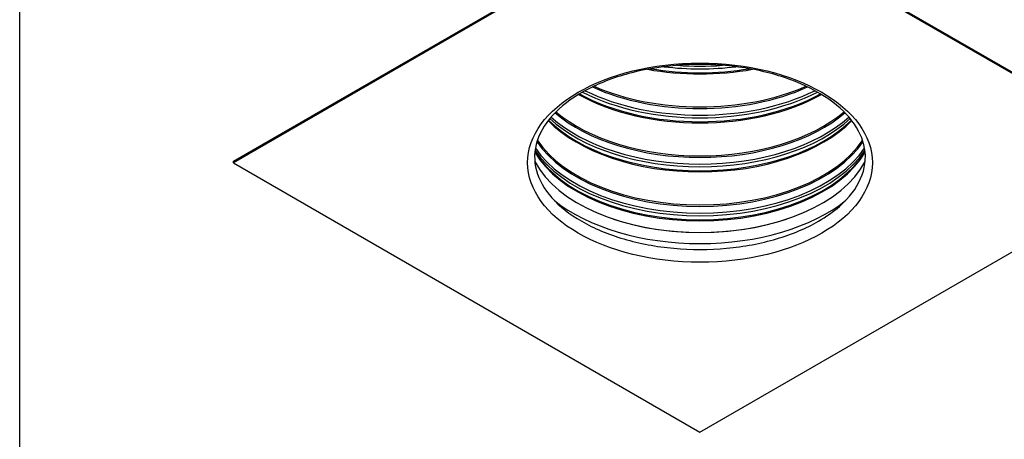
# Model space of a CAD drawing. Units: inches. Extents: x 0.5 to 67.5, y 1.5 to 42.5.
# Drawn here: x 1.5 to 17.9, y 22.5 to 29.5 of the extents above; entities that cross this region are included whole.
import ezdxf

# ---------------------------------------------------------------- set-up
doc = ezdxf.new("R2010")
doc.units = ezdxf.units.IN
doc.header["$LTSCALE"] = 4
doc.header["$MEASUREMENT"] = 0
for name, color, linetype in [('Border (ANSI)', 7, 'Continuous'), ('Visible (ANSI)', 7, 'Continuous'), ('Visible Narrow (ANSI)', 7, 'Continuous')]:
    doc.layers.add(name, color=color, linetype=linetype)

# ---------------------------------------------------------------- blocks, each defined once
blk = doc.blocks.new('Borders Default Border')
at = {"layer": 'Border (ANSI)', "flags": 128}
blk.add_lwpolyline([(0.38, 0.62), (0.38, 10.38), (16.62, 10.38), (16.62, 0.62), (0.38, 0.62)], dxfattribs=at)

msp = doc.modelspace()

# ---------------------------------------------------------------- linework, layer by layer
at = {"layer": 'Visible (ANSI)'}
for p, q in [((5.0865, 27.1024), (12.8647, 31.5932)), ((12.8647, 31.5687), (5.0865, 27.0779)), ((12.8647, 31.5932), (20.6428, 27.1024)), ((20.6428, 27.0779), (12.8647, 31.5687)), ((5.0865, 27.0779), (5.0865, 27.1024)), ((5.0865, 27.0779), (12.8647, 22.5872)), ((12.8647, 22.5872), (20.6428, 27.0779))]:
    msp.add_line(p, q, dxfattribs=at)
for centre, major_axis, start_param, end_param in [((12.8647, 27.5728), (2.875, 0), 3.4325366, 5.9922414), ((12.8647, 27.5883), (-2.8982, 0), 1.0492838, 2.0923088)]:
    msp.add_ellipse(centre, major_axis=major_axis, ratio=0.5773503, start_param=start_param, end_param=end_param, dxfattribs=at)
msp.add_open_spline([(14.839, 26.1016), (14.6362, 25.9845), (14.3992, 25.8847), (13.8803, 25.7316), (13.5983, 25.6783), (13.0178, 25.6246), (12.7194, 25.6244), (12.1378, 25.6772), (11.8546, 25.7303), (11.3335, 25.8834), (11.0955, 25.9833), (10.6889, 26.2177), (10.5203, 26.352), (10.265, 26.6398), (10.1796, 26.793), (10.0926, 27.1123), (10.0969, 27.279), (10.2042, 27.6082), (10.3077, 27.7711), (10.6013, 28.0638), (10.7847, 28.1945), (11.2156, 28.4172), (11.4623, 28.5094), (11.9961, 28.646), (12.2833, 28.6902), (12.8685, 28.7252), (13.1665, 28.7158), (13.7419, 28.6445), (14.0191, 28.5825), (14.5235, 28.4132), (14.7508, 28.3062), (15.1326, 28.0602), (15.2872, 27.9215), (15.5137, 27.6271), (15.5838, 27.4716), (15.6389, 27.1482), (15.6172, 26.979), (15.4733, 26.6521), (15.3542, 26.4944), (15.0886, 26.2613), (14.971, 26.1778), (14.839, 26.1016)], degree=3, knots=[0, 0, 0, 0, 0.3127863, 0.3127863, 0.6266086, 0.6266086, 0.9413941, 0.9413941, 1.2561841, 1.2561841, 1.5700141, 1.5700141, 1.8828003, 1.8828003, 2.2002262, 2.2002262, 2.5421685, 2.5421685, 2.8812522, 2.8812522, 3.1969186, 3.1969186, 3.5097634, 3.5097634, 3.8238113, 3.8238113, 4.1386719, 4.1386719, 4.453357, 4.453357, 4.7669489, 4.7669489, 5.0798144, 5.0798144, 5.3998263, 5.3998263, 5.7465602, 5.7465602, 6.079509, 6.079509, 6.2831853, 6.2831853, 6.2831853, 6.2831853], dxfattribs=at)
at = {"layer": 'Visible Narrow (ANSI)'}
msp.add_ellipse((12.8647, 27.0779), major_axis=(-2.875, 0), ratio=0.5773503, dxfattribs=at)
for centre, major_axis, start_param, end_param in [((12.8647, 30.235), (2.905, 0), 4.4065715, 5.0182065), ((12.8647, 30.2577), (2.91, 0), 4.4268511, 4.9979268), ((12.8647, 30.346), (2.9501, 0), 4.5068436, 4.9179344), ((12.8647, 30.3909), (2.9501, 0), 4.5841575, 4.8406204), ((12.8647, 29.5295), (2.9501, 0), 3.9867492, 5.4380287), ((12.8647, 29.5744), (2.9501, 0), 4.0058154, 5.4189625), ((12.8647, 29.6626), (2.91, 0), 4.0475074, 5.3772706), ((12.8647, 29.6854), (2.905, 0), 4.0585903, 5.3661877), ((12.8647, 29.4185), (2.905, 0), 3.941141, 5.4836369), ((12.8647, 29.4412), (2.91, 0), 3.9505077, 5.4742702), ((12.8647, 28.8689), (2.905, 0), 3.7389045, 5.6858735), ((12.8647, 28.602), (2.905, 0), 3.6540984, 5.7706795), ((12.8647, 28.6247), (2.91, 0), 3.6622481, 5.7625299), ((12.8647, 28.713), (2.9501, 0), 3.6981707, 5.7266072), ((12.8647, 28.7579), (2.9501, 0), 3.7117574, 5.7130205), ((12.8647, 28.8461), (2.91, 0), 3.7322339, 5.6925441), ((12.8647, 28.0296), (-2.91, 0), 0.3648984, 2.7766943), ((12.8647, 28.0524), (-2.905, 0), 0.3668179, 2.7747747), ((12.8647, 27.8082), (-2.91, 0), 0.3300921, 2.8115005), ((12.8647, 27.8965), (-2.9501, 0), 0.3696612, 2.7719315), ((12.8647, 27.9414), (-2.9501, 0), 0.3747966, 2.7667961), ((12.8647, 27.7855), (-2.905, 0), 0.3237618, 2.8178308), ((12.8647, 27.4567), (-2.991, 0), 0.6235319, 2.5180607)]:
    msp.add_ellipse(centre, major_axis=major_axis, ratio=0.5773503, start_param=start_param, end_param=end_param, dxfattribs=at)

# ---------------------------------------------------------------- block references
at = {"xscale": 4, "yscale": 4, "zscale": 4}
msp.add_blockref('Borders Default Border', (0, 0), dxfattribs=at)

doc.saveas('drawing.dxf')
